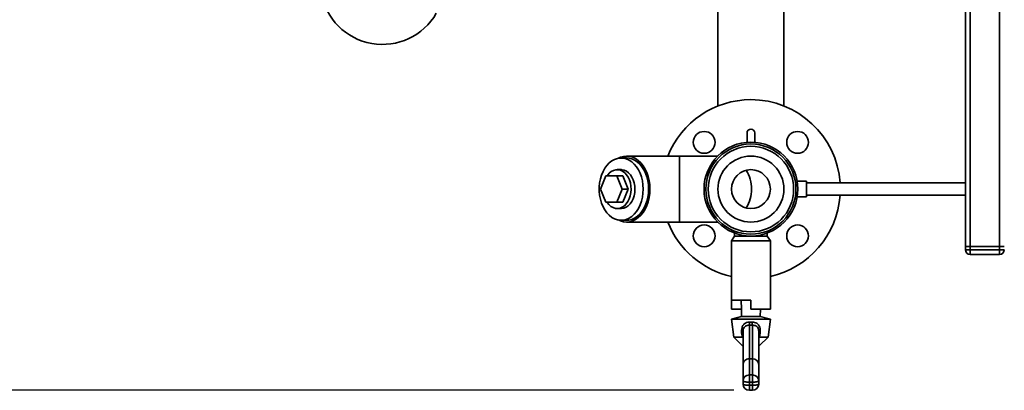
# Paper-space layout 'Blatt1' of a CAD drawing. Units: millimetres. Extents: x 0 to 5940, y 0 to 4200.
# Drawn here: x 1053 to 1686, y 687 to 925 of the extents above; entities that cross this region are included whole.
import ezdxf

# ---------------------------------------------------------------- set-up
doc = ezdxf.new("R2010")
doc.units = ezdxf.units.MM
doc.header["$LTSCALE"] = 10
doc.layers.add('1', color=7, linetype='Continuous')
doc.styles.add('SLDTEXTSTYLE0', font='TXT', dxfattribs={"width": 0.605})
doc.dimstyles.new('SLDDIMSTYLE0', dxfattribs={"dimtxt": 35, "dimasz": 25, "dimexe": 0, "dimexo": 0.0625, "dimgap": 8.75, "dimtad": 1, "dimdec": 1, "dimrnd": 1e-09, "dimzin": 4, "dimdsep": 46, "dimtxsty": 'SLDTEXTSTYLE0', "dimsah": 1, "dimcen": 0.09, "dimadec": 0, "dimazin": 1, "dimtfac": 1, "dimtdec": 1, "dimtofl": 0, "dimtmove": 0, "dimatfit": 3, "dimfxl": 1, "dimfrac": 2, "dimtolj": 1, "dimtzin": 12, "dimarcsym": 0})

# ---------------------------------------------------------------- blocks, each defined once
blk = doc.blocks.new('_D_5')
at = {"layer": '1'}
for p, q in [((2036.07, 1389.29), (451.07, 1389.29)), ((461.07, 1389.29), (461.07, 686.96)), ((1512.07, 686.96), (451.07, 686.96))]:
    blk.add_line(p, q, dxfattribs=at)
for points in [[(461.07, 1389.29), (457.07, 1364.29), (465.07, 1364.29)], [(461.07, 686.96), (465.07, 711.96), (457.07, 711.96)]]:
    blk.add_solid(points, dxfattribs=at)
at = {"layer": '1', "insert": (415.95, 959.25), "char_height": 35, "attachment_point": 1, "rotation": 90, "style": 'SLDTEXTSTYLE0'}
blk.add_mtext('ca. 700', dxfattribs=at)

psp = doc.layouts.new('Blatt1')

# ---------------------------------------------------------------- linework, layer by layer
at = {"color": 7, "linetype": 'Continuous', "lineweight": 35}
for p, q in [((1661.07, 779.29), (1661.07, 1329.29)), ((1664.07, 779.29), (1664.07, 1329.29)), ((1683.07, 779.29), (1683.07, 1329.29)), ((1501.87, 934.29), (1501.87, 869.74)), ((1544.27, 869.74), (1544.27, 934.29)), ((1520.57, 852.37), (1520.57, 846.33)), ((1525.57, 846.33), (1525.57, 852.37)), ((1443.15, 836.29), (1439.61, 836.29)), ((1477.09, 837.49), (1443.15, 837.49)), ((1501.63, 837.49), (1477.09, 837.49)), ((1477.09, 795.09), (1477.09, 837.49)), ((1426.31, 816.29), (1429.78, 824.79)), ((1429.78, 824.79), (1436.72, 824.79)), ((1436.72, 824.79), (1440.19, 816.29)), ((1440.61, 824.79), (1436.72, 824.79)), ((1439.61, 828.79), (1437.14, 828.79)), ((1440.61, 824.79), (1444.08, 816.29)), ((1558.78, 821.29), (1552.8, 821.29)), ((1558.78, 821.29), (1558.78, 811.29)), ((1661.07, 820.29), (1558.78, 820.29)), ((1429.78, 807.79), (1426.31, 816.29)), ((1440.19, 816.29), (1436.72, 807.79)), ((1444.08, 816.29), (1440.19, 816.29)), ((1444.08, 816.29), (1440.61, 807.79)), ((1552.8, 811.29), (1558.78, 811.29)), ((1558.78, 812.29), (1661.07, 812.29)), ((1436.72, 807.79), (1429.78, 807.79)), ((1440.61, 807.79), (1436.72, 807.79)), ((1437.14, 803.79), (1439.61, 803.79)), ((1439.61, 796.29), (1443.15, 796.29)), ((1443.15, 795.09), (1477.09, 795.09)), ((1477.09, 795.09), (1501.63, 795.09)), ((1512.57, 786.14), (1510.57, 783.14)), ((1512.57, 787.98), (1512.57, 786.14)), ((1512.57, 786.14), (1523.07, 786.14)), ((1523.07, 786.14), (1533.57, 786.14)), ((1533.57, 786.14), (1533.57, 787.99)), ((1535.57, 783.14), (1533.57, 786.14)), ((1510.57, 783.14), (1510.57, 744.88)), ((1510.57, 783.14), (1523.07, 783.14)), ((1523.07, 783.14), (1535.57, 783.14)), ((1535.57, 745.26), (1535.57, 783.14)), ((1661.07, 779.29), (1664.07, 779.29)), ((1661.07, 777.29), (1661.07, 779.29)), ((1664.07, 779.29), (1664.07, 777.29)), ((1683.07, 779.29), (1664.07, 779.29)), ((1683.07, 777.29), (1683.07, 779.29)), ((1683.07, 779.29), (1686.07, 779.29)), ((1661.07, 777.29), (1664.07, 777.29)), ((1664.07, 777.29), (1683.07, 777.29)), ((1664.07, 777.29), (1664.07, 774.29)), ((1683.07, 774.29), (1664.07, 774.29)), ((1683.07, 777.29), (1686.07, 777.29)), ((1683.07, 777.29), (1683.07, 774.29)), ((1510.57, 744.88), (1523.07, 744.88)), ((1510.57, 739.09), (1510.57, 744.88)), ((1516.82, 744.88), (1516.96, 739.09)), ((1523.07, 739.09), (1523.07, 744.88)), ((1535.57, 739.09), (1535.57, 745.26)), ((1516.96, 739.09), (1510.57, 739.09)), ((1516.96, 739.09), (1517.07, 734.36)), ((1523.07, 739.09), (1535.57, 739.09)), ((1529.07, 734.36), (1529.17, 739.09)), ((1517.07, 734.36), (1510.57, 732.67)), ((1510.57, 732.67), (1511.98, 721.02)), ((1510.57, 732.67), (1535.57, 732.67)), ((1517.07, 734.36), (1529.07, 734.36)), ((1522.07, 728.78), (1522.07, 707.29)), ((1522.2, 730.82), (1523.93, 730.82)), ((1524.07, 707.29), (1524.07, 728.78)), ((1535.57, 732.67), (1529.07, 734.36)), ((1534.15, 721.02), (1535.57, 732.67)), ((1517.1, 723.67), (1517.09, 725.4)), ((1517.56, 721.02), (1517.1, 723.67)), ((1518.07, 703.46), (1518.07, 725.16)), ((1528.07, 725.16), (1528.07, 703.46)), ((1529.03, 723.67), (1528.57, 721.02)), ((1529.04, 725.4), (1529.03, 723.67)), ((1511.98, 721.02), (1517.49, 715.75)), ((1511.98, 721.02), (1517.56, 721.02)), ((1517.49, 715.75), (1518.07, 715.75)), ((1517.89, 721.07), (1517.56, 721.02)), ((1518.07, 721.12), (1517.89, 721.07)), ((1528.24, 721.07), (1528.07, 721.12)), ((1528.07, 715.75), (1528.64, 715.75)), ((1528.57, 721.02), (1528.24, 721.07)), ((1528.57, 721.02), (1534.15, 721.02)), ((1528.64, 715.75), (1534.15, 721.02)), ((1518.07, 692.93), (1518.07, 703.46)), ((1522.07, 707.29), (1522.07, 696.86)), ((1524.07, 707.29), (1522.07, 707.29)), ((1524.07, 696.86), (1524.07, 707.29)), ((1528.07, 703.46), (1528.07, 692.93)), ((1522.07, 692.18), (1522.07, 696.86)), ((1522.07, 696.86), (1524.07, 696.86)), ((1524.07, 692.18), (1524.07, 696.86)), ((1518.07, 690.96), (1518.07, 692.93)), ((1524.07, 692.18), (1522.07, 692.18)), ((1522.07, 692.18), (1522.07, 690.22)), ((1524.07, 690.22), (1524.07, 692.18)), ((1528.07, 692.93), (1528.07, 690.96)), ((1522.07, 690.22), (1524.07, 690.22)), ((1522.07, 686.96), (1522.07, 690.22)), ((1522.07, 686.96), (1524.07, 686.96)), ((1524.07, 686.96), (1524.07, 690.22))]:
    psp.add_line(p, q, dxfattribs=at)
at = {"color": 7, "linetype": 'Continuous', "lineweight": 35, "flags": 128}
for points in [[(1453.75, 816.29), (1453.63, 818.95), (1453.25, 821.57), (1452.63, 824.09), (1451.78, 826.48), (1450.71, 828.68), (1449.44, 830.66), (1448, 832.39), (1446.41, 833.82), (1444.69, 834.95), (1442.89, 835.74), (1441.03, 836.19), (1439.14, 836.27), (1437.26, 836.01), (1435.42, 835.39), (1433.66, 834.43), (1432, 833.14), (1430.48, 831.56), (1429.12, 829.7), (1427.95, 827.6), (1426.99, 825.31), (1426.25, 822.85), (1425.75, 820.27), (1425.5, 817.62), (1425.5, 814.95), (1425.75, 812.3), (1426.25, 809.73), (1426.99, 807.27), (1427.95, 804.97), (1429.12, 802.87), (1430.48, 801.01), (1432, 799.43), (1433.66, 798.14), (1435.42, 797.18), (1437.26, 796.56), (1439.14, 796.3), (1441.03, 796.39), (1442.89, 796.83), (1444.69, 797.62), (1446.41, 798.75), (1448, 800.18), (1449.44, 801.91), (1450.71, 803.89), (1451.78, 806.09), (1452.63, 808.48), (1453.25, 811), (1453.63, 813.62), (1453.75, 816.29)], [(1458.14, 816.29), (1458.01, 819.05), (1457.63, 821.77), (1457, 824.4), (1456.13, 826.89), (1455.04, 829.19), (1453.75, 831.28), (1452.27, 833.11), (1450.64, 834.65), (1448.88, 835.87), (1447.03, 836.76), (1445.1, 837.3), (1443.15, 837.49), (1441.19, 837.3), (1439.27, 836.76), (1437.88, 836.14)], [(1457.29, 816.29), (1457.16, 818.95), (1456.79, 821.57), (1456.17, 824.09), (1455.31, 826.48), (1454.24, 828.68), (1452.98, 830.66), (1451.54, 832.39), (1449.94, 833.82), (1448.23, 834.95), (1446.42, 835.74), (1444.56, 836.19), (1443.15, 836.29)], [(1444.79, 810.04), (1445.43, 811.96), (1445.83, 814), (1445.97, 816.11), (1445.87, 818.22), (1445.51, 820.28), (1444.91, 822.23), (1444.09, 824), (1443.07, 825.55), (1441.88, 826.84), (1440.55, 827.82), (1439.12, 828.47), (1437.64, 828.77), (1436.14, 828.71), (1434.67, 828.29), (1433.27, 827.53), (1431.98, 826.44), (1430.84, 825.06), (1430.66, 824.79)], [(1439.61, 828.79), (1440.11, 828.77), (1441.59, 828.47), (1443.02, 827.82), (1444.35, 826.84), (1445.54, 825.55), (1446.57, 824), (1447.39, 822.23), (1447.99, 820.28), (1448.34, 818.22), (1448.45, 816.11), (1448.3, 814), (1447.9, 811.96), (1447.27, 810.04)], [(1437.88, 796.44), (1439.27, 795.81), (1441.19, 795.27), (1443.15, 795.09), (1445.1, 795.27), (1447.03, 795.81), (1448.88, 796.7), (1450.64, 797.93), (1452.27, 799.47), (1453.75, 801.3), (1455.04, 803.38), (1456.13, 805.69), (1457, 808.17), (1457.63, 810.8), (1458.01, 813.52), (1458.14, 816.29)], [(1443.15, 796.29), (1444.56, 796.39), (1446.42, 796.83), (1448.23, 797.62), (1449.94, 798.75), (1451.54, 800.18), (1452.98, 801.91), (1454.24, 803.89), (1455.31, 806.09), (1456.17, 808.48), (1456.79, 811), (1457.16, 813.62), (1457.29, 816.29)], [(1430.66, 807.79), (1430.67, 807.77), (1431.78, 806.34), (1433.05, 805.21), (1434.43, 804.39), (1435.89, 803.91), (1437.39, 803.79), (1438.88, 804.03), (1440.32, 804.62), (1441.66, 805.55), (1442.88, 806.79), (1443.93, 808.3), (1444.79, 810.04)], [(1447.27, 810.04), (1446.41, 808.3), (1445.36, 806.79), (1444.14, 805.55), (1442.79, 804.62), (1441.35, 804.03), (1439.86, 803.79), (1439.61, 803.79)], [(1518.07, 692.93), (1518.14, 692.78), (1518.37, 692.64), (1518.74, 692.51), (1519.24, 692.4), (1519.84, 692.31), (1520.53, 692.24), (1521.28, 692.2), (1522.07, 692.18)], [(1518.07, 690.96), (1518.14, 690.82), (1518.37, 690.68), (1518.74, 690.55), (1519.24, 690.43), (1519.84, 690.34), (1520.53, 690.27), (1521.28, 690.23), (1522.07, 690.22)], [(1524.07, 692.18), (1524.85, 692.2), (1525.6, 692.24), (1526.29, 692.31), (1526.89, 692.4), (1527.39, 692.51), (1527.76, 692.64), (1527.99, 692.78), (1528.07, 692.93)], [(1524.07, 690.22), (1524.85, 690.23), (1525.6, 690.27), (1526.29, 690.34), (1526.89, 690.43), (1527.39, 690.55), (1527.76, 690.68), (1527.99, 690.82), (1528.07, 690.96)]]:
    psp.add_lwpolyline(points, dxfattribs=at)
at = {"color": 7, "linetype": 'Continuous', "lineweight": 35}
for centre, radius in [((1493.01, 846.34), 7), ((1553.12, 846.34), 7), ((1523.07, 816.29), 30.15), ((1523.07, 816.29), 29), ((1523.07, 816.29), 27.5), ((1523.07, 816.29), 21.2), ((1523.07, 816.29), 12.5), ((1493.01, 786.23), 7), ((1553.12, 786.23), 7)]:
    psp.add_circle(centre, radius, dxfattribs=at)
for centre, radius, start, end in [((1286.07, 949.29), 40, 120, 330), ((1523.07, 816.29), 57.5, 90, 158.3648), ((1523.07, 816.29), 57.5, 3.98902, 90), ((1523.07, 852.37), 2.5, 0, 180), ((1501.85, 816.71), 21.56, 358.88407, 32.8393), ((1501.85, 815.87), 21.56, 327.1607, 1.11593), ((1523.07, 816.29), 57.5, 282.55586, 356.01098), ((1523.07, 816.29), 57.5, 201.6352, 257.44414), ((1664.07, 777.29), 3, 180, 270), ((1683.07, 777.29), 3, 270, 0), ((1504.4, 731.01), 17.8, 352.80436, 359.39689), ((1541.73, 731.01), 17.8, 180.60311, 187.19564), ((1517.23, 723.88), 1.53, 56.89369, 95.43242), ((1517.24, 722.19), 1.49, 56.48339, 95.40177), ((1528.9, 723.88), 1.53, 84.56758, 123.10631), ((1528.89, 722.19), 1.49, 84.59823, 123.51661), ((1522.03, 692.89), 3.97, 89.49794, 179.48899), ((1524.1, 692.89), 3.97, 0.51101, 90.50206), ((1522.07, 690.96), 4, 180, 270), ((1524.07, 690.96), 4, 270, 0)]:
    psp.add_arc(centre, radius, start, end, dxfattribs=at)
for centre, major_axis, ratio, start_param, end_param in [((1523.07, 736.07), (15.12, 0), 0.483021, 4.646202, 4.778576), ((1522.07, 703.46), (4, 0), 0.957932, 1.570796, 3.141593), ((1524.07, 703.46), (4, 0), 0.957932, 0, 1.570796)]:
    psp.add_ellipse(centre, major_axis=major_axis, ratio=ratio, start_param=start_param, end_param=end_param, dxfattribs=at)
for points, knots in [([(1517.09, 725.4), (1517.13, 726.06), (1517.22, 727.38), (1518.09, 729.07), (1519.43, 730.24), (1520.89, 730.79), (1521.84, 730.81), (1522.2, 730.82)], [0, 0, 0, 0, 0.22953, 0.459853, 0.673877, 0.873941, 1, 1, 1, 1]), ([(1522.07, 728.78), (1521.61, 728.77), (1520.71, 728.73), (1519.51, 728.21), (1518.62, 727.35), (1518.13, 726.25), (1518.09, 725.5), (1518.07, 725.16)], [0, 0, 0, 0, 0.2144786, 0.4288675, 0.6440424, 0.8406777, 1, 1, 1, 1]), ([(1523.93, 730.82), (1524.45, 730.8), (1525.5, 730.74), (1526.91, 730.07), (1528.05, 729), (1528.82, 727.52), (1529.04, 726.23), (1529.04, 725.51), (1529.04, 725.4)], [0, 0, 0, 0, 0.180267, 0.360289, 0.547828, 0.748354, 0.960728, 1, 1, 1, 1]), ([(1528.07, 725.16), (1528.04, 725.53), (1527.99, 726.28), (1527.53, 727.28), (1526.81, 728.06), (1525.8, 728.6), (1524.82, 728.79), (1524.22, 728.78), (1524.07, 728.78)], [0, 0, 0, 0, 0.176065, 0.352557, 0.52417, 0.715661, 0.927478, 1, 1, 1, 1]), ([(1518.07, 720.9), (1518.02, 720.94), (1517.95, 720.99), (1517.9, 721.05), (1517.89, 721.07)], [0, 0, 0, 0, 0.714332, 1, 1, 1, 1]), ([(1528.24, 721.07), (1528.23, 721.05), (1528.18, 720.99), (1528.11, 720.94), (1528.07, 720.9)], [0, 0, 0, 0, 0.2857309, 1, 1, 1, 1])]:
    psp.add_open_spline(points, degree=3, knots=knots, dxfattribs=at)

# ---------------------------------------------------------------- dimensions: what is measured, and where the dimension line sits
at = {"layer": '1'}
dim = psp.add_linear_dim(base=(461.07, 686.96), p1=(2046.07, 1389.29), p2=(1522.07, 686.96), angle=90, dimstyle='SLDDIMSTYLE0', dxfattribs=at)
dim.commit()
dim.dimension.update_dxf_attribs({"geometry": '_D_5', "text_midpoint": (461.07, 1038.12), "dimtype": 160})

doc.saveas('drawing.dxf')
